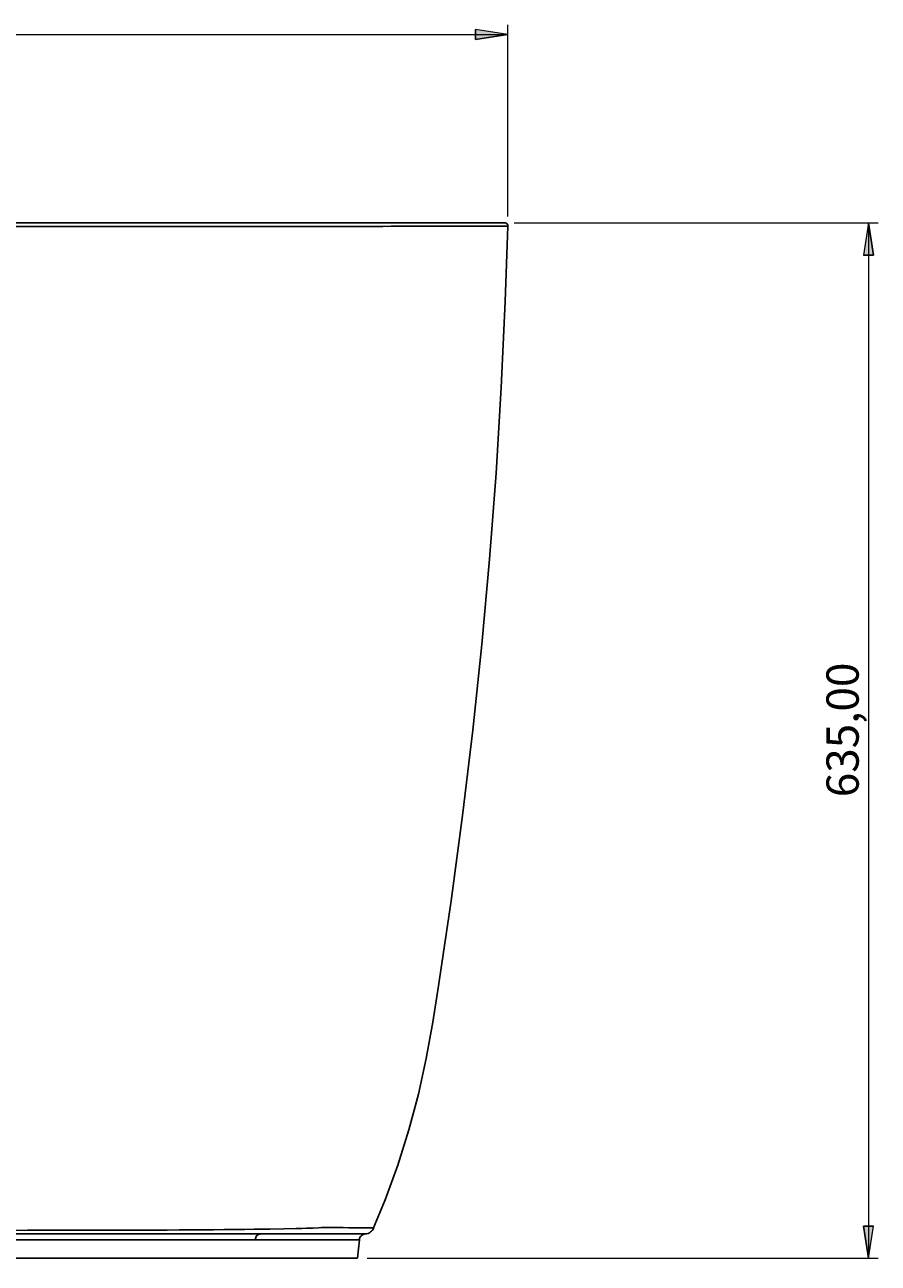
# Model space of a CAD drawing. Units: millimetres. Extents: x 327 to 2136, y 344 to 1518.
# Drawn here: x 1861 to 2108, y 1102 to 1460 of the extents above; entities that cross this region are included whole.
import ezdxf

# ---------------------------------------------------------------- set-up
doc = ezdxf.new("R2010")
doc.units = ezdxf.units.MM
doc.header["$MEASUREMENT"] = 0
doc.linetypes.add('AI-Linetype-0', pattern=[54, 43.200001, -3.6, 3.6, -3.6])
doc.layers.add('Layer 1', color=7, linetype='Continuous', lineweight=0)

msp = doc.modelspace()

# ---------------------------------------------------------------- hatches: boundary and pattern name
at = {"layer": 'Layer 1', "true_color": 0x000000, "transparency": 33554687}
h = msp.add_hatch(color=18, dxfattribs=at)
h.dxf.hatch_style = 2
edge = h.paths.add_edge_path()
edge.add_spline(control_points=[(1613.3, 1457.6), (1613.3, 1457.6), (1622.7, 1459), (1622.7, 1459), (1622.7, 1459), (1622.7, 1456.1), (1622.7, 1456.1)], knot_values=[0, 0, 0, 0, 1, 1, 1, 2, 2, 2, 2], degree=3, periodic=0)
edge.add_line((1622.7, 1456.1), (1613.3, 1457.6))
edge = h.paths.add_edge_path()
edge.add_spline(control_points=[(2000.7, 1457.6), (2000.7, 1457.6), (1991.4, 1456.1), (1991.4, 1456.1), (1991.4, 1456.1), (1991.4, 1459), (1991.4, 1459)], knot_values=[0, 0, 0, 0, 1, 1, 1, 2, 2, 2, 2], degree=3, periodic=0)
edge.add_line((1991.4, 1459), (2000.7, 1457.6))
at = {"layer": 'Layer 1', "true_color": 0x808080, "transparency": 33554687}
h = msp.add_hatch(color=8, dxfattribs=at)
h.dxf.hatch_style = 2
edge = h.paths.add_edge_path()
edge.add_spline(control_points=[(2105.3, 1403), (2105.3, 1403), (2106.7, 1393.6), (2106.7, 1393.6), (2106.7, 1393.6), (2103.8, 1393.6), (2103.8, 1393.6)], knot_values=[0, 0, 0, 0, 1, 1, 1, 2, 2, 2, 2], degree=3, periodic=0)
edge.add_line((2103.8, 1393.6), (2105.3, 1403))
edge = h.paths.add_edge_path()
edge.add_spline(control_points=[(2105.3, 1103), (2105.3, 1103), (2103.8, 1112.3), (2103.8, 1112.3), (2103.8, 1112.3), (2106.7, 1112.3), (2106.7, 1112.3)], knot_values=[0, 0, 0, 0, 1, 1, 1, 2, 2, 2, 2], degree=3, periodic=0)
edge.add_line((2106.7, 1112.3), (2105.3, 1103))
edge = h.paths.add_edge_path()
edge.add_spline(control_points=[(1653.6, 459.2), (1653.6, 459.2), (1652.1, 468.5), (1652.1, 468.5), (1652.1, 468.5), (1655, 468.5), (1655, 468.5)], knot_values=[0, 0, 0, 0, 1, 1, 1, 2, 2, 2, 2], degree=3, periodic=0)
edge.add_line((1655, 468.5), (1653.6, 459.2))
edge = h.paths.add_edge_path()
edge.add_spline(control_points=[(1653.6, 390.2), (1653.6, 390.2), (1655, 380.9), (1655, 380.9), (1655, 380.9), (1652.1, 380.9), (1652.1, 380.9)], knot_values=[0, 0, 0, 0, 1, 1, 1, 2, 2, 2, 2], degree=3, periodic=0)
edge.add_line((1652.1, 380.9), (1653.6, 390.2))

# ---------------------------------------------------------------- linework, layer by layer
at = {"layer": 'Layer 1', "color": 9, "linetype": 'AI-Linetype-0', "lineweight": 18, "true_color": 0xc0c0c0}
msp.add_line((1613.39, 1402.14), (2000.8, 1402.05), dxfattribs=at)
at = {"layer": 'Layer 1', "color": 18, "lineweight": 18, "true_color": 0x000000}
for points in [[(1613.3, 1457.6), (1613.3, 1457.6), (2000.7, 1457.6), (2000.7, 1457.6)], [(2000.7, 1404.8), (2000.7, 1404.8), (2000.7, 1460.4), (2000.7, 1460.4)]]:
    msp.add_open_spline(points, degree=3, dxfattribs=at)
msp.add_open_spline([(2000.7, 1457.6), (2000.7, 1457.6), (1991.4, 1456.1), (1991.4, 1456.1), (1991.4, 1456.1), (1991.4, 1459), (1991.4, 1459), (1991.4, 1459), (2000.7, 1457.6), (2000.7, 1457.6)], degree=3, knots=[0, 0, 0, 0, 1, 1, 1, 2, 2, 2, 3, 3, 3, 3], dxfattribs=at)
at = {"layer": 'Layer 1'}
for points in [[(2000.7, 1457.6), (2000.7, 1457.6), (1991.4, 1456.1), (1991.4, 1456.1), (1991.4, 1456.1), (1991.4, 1459), (1991.4, 1459)], [(2105.3, 1403), (2105.3, 1403), (2106.7, 1393.6), (2106.7, 1393.6), (2106.7, 1393.6), (2103.8, 1393.6), (2103.8, 1393.6)], [(2105.3, 1103), (2105.3, 1103), (2103.8, 1112.3), (2103.8, 1112.3), (2103.8, 1112.3), (2106.7, 1112.3), (2106.7, 1112.3)]]:
    msp.add_open_spline(points, degree=3, knots=[0, 0, 0, 0, 1, 1, 1, 2, 2, 2, 2], dxfattribs=at)
at = {"layer": 'Layer 1', "color": 18, "lineweight": 25, "true_color": 0x000000}
for points, knots in [([(1807, 1403), (1807, 1403), (1807.5, 1403), (1807.5, 1403), (1807.5, 1403), (1821.8, 1403), (1821.8, 1403), (1821.8, 1403), (1836.1, 1403), (1836.1, 1403), (1836.1, 1403), (1845.1, 1403), (1845.1, 1403), (1845.1, 1403), (1854.1, 1403), (1854.1, 1403), (1854.1, 1403), (1863, 1403), (1863, 1403), (1863, 1403), (1872, 1403), (1872, 1403), (1872, 1403), (1883.8, 1403), (1883.8, 1403), (1883.8, 1403), (1889.6, 1403), (1889.6, 1403), (1889.6, 1403), (1895.4, 1403), (1895.4, 1403), (1895.4, 1403), (1899.7, 1403), (1899.7, 1403), (1899.7, 1403), (1904, 1403), (1904, 1403), (1904, 1403), (1908.2, 1403), (1908.2, 1403), (1908.2, 1403), (1912.3, 1403), (1912.3, 1403), (1912.3, 1403), (1916.4, 1403), (1916.4, 1403), (1916.4, 1403), (1920.4, 1403), (1920.4, 1403), (1920.4, 1403), (1924.3, 1403), (1924.3, 1403), (1924.3, 1403), (1928.1, 1403), (1928.1, 1403), (1928.1, 1403), (1931.7, 1403), (1931.7, 1403), (1931.7, 1403), (1935.1, 1403), (1935.1, 1403), (1935.1, 1403), (1938.4, 1403), (1938.4, 1403), (1938.4, 1403), (1941.6, 1403), (1941.6, 1403), (1941.6, 1403), (1944.7, 1403), (1944.7, 1403), (1944.7, 1403), (1947.6, 1403), (1947.6, 1403), (1947.6, 1403), (1950.5, 1403), (1950.5, 1403), (1950.5, 1403), (1953.1, 1403), (1953.1, 1403), (1953.1, 1403), (1955.9, 1403), (1955.9, 1403), (1955.9, 1403), (1958.5, 1403), (1958.5, 1403), (1958.5, 1403), (1960.9, 1403), (1960.9, 1403), (1960.9, 1403), (1963, 1403), (1963, 1403), (1963, 1403), (1965, 1403), (1965, 1403), (1965, 1403), (1966.8, 1403), (1966.8, 1403), (1966.8, 1403), (1968.3, 1403), (1968.3, 1403), (1968.3, 1403), (1969.5, 1403), (1969.5, 1403), (1969.5, 1403), (1972, 1403), (1972, 1403), (1972, 1403), (1974.3, 1403), (1974.3, 1403), (1974.3, 1403), (1978.4, 1403), (1978.4, 1403), (1978.4, 1403), (1982, 1403), (1982, 1403), (1982, 1403), (1985.5, 1403), (1985.5, 1403), (1985.5, 1403), (1988.6, 1403), (1988.6, 1403), (1988.6, 1403), (1991, 1403), (1991, 1403), (1991, 1403), (1992.9, 1403), (1992.9, 1403), (1992.9, 1403), (1994.6, 1403), (1994.6, 1403), (1994.6, 1403), (1996.1, 1403), (1996.1, 1403), (1996.1, 1403), (1997.6, 1403), (1997.6, 1403), (1997.6, 1403), (1998.6, 1403), (1998.6, 1403), (1998.6, 1403), (1999.5, 1403), (1999.5, 1403), (1999.5, 1403), (1999.7, 1403), (1999.7, 1403), (1999.7, 1403), (1999.8, 1403), (1999.8, 1403)], [0, 0, 0, 0, 1, 1, 1, 2, 2, 2, 3, 3, 3, 4, 4, 4, 5, 5, 5, 6, 6, 6, 7, 7, 7, 8, 8, 8, 9, 9, 9, 10, 10, 10, 11, 11, 11, 12, 12, 12, 13, 13, 13, 14, 14, 14, 15, 15, 15, 16, 16, 16, 17, 17, 17, 18, 18, 18, 19, 19, 19, 20, 20, 20, 21, 21, 21, 22, 22, 22, 23, 23, 23, 24, 24, 24, 25, 25, 25, 26, 26, 26, 27, 27, 27, 28, 28, 28, 29, 29, 29, 30, 30, 30, 31, 31, 31, 32, 32, 32, 33, 33, 33, 34, 34, 34, 35, 35, 35, 36, 36, 36, 37, 37, 37, 38, 38, 38, 39, 39, 39, 40, 40, 40, 41, 41, 41, 42, 42, 42, 43, 43, 43, 44, 44, 44, 45, 45, 45, 46, 46, 46, 47, 47, 47, 48, 48, 48, 49, 49, 49, 49]), ([(2000.7, 1402), (2000.7, 1402), (2000.7, 1402), (2000.7, 1402), (2000.7, 1402), (2000.4, 1402), (2000.4, 1402), (2000.4, 1402), (1999.8, 1402), (1999.8, 1402), (1999.8, 1402), (1999, 1402), (1999, 1402), (1999, 1402), (1998, 1402), (1998, 1402), (1998, 1402), (1996.8, 1402), (1996.8, 1402), (1996.8, 1402), (1995.3, 1402), (1995.3, 1402), (1995.3, 1402), (1993.5, 1402), (1993.5, 1402), (1993.5, 1402), (1991.4, 1402), (1991.4, 1402), (1991.4, 1402), (1988.9, 1402), (1988.9, 1402), (1988.9, 1402), (1986.5, 1402), (1986.5, 1402), (1986.5, 1402), (1983.9, 1402), (1983.9, 1402), (1983.9, 1402), (1980.9, 1402), (1980.9, 1402), (1980.9, 1402), (1977.7, 1402), (1977.7, 1402), (1977.7, 1402), (1974.2, 1402), (1974.2, 1402), (1974.2, 1402), (1970.4, 1402), (1970.4, 1402), (1970.4, 1402), (1968.8, 1402), (1968.8, 1402), (1968.8, 1402), (1966.9, 1402), (1966.9, 1402), (1966.9, 1402), (1964.5, 1401.9), (1964.5, 1401.9), (1964.5, 1401.9), (1961.4, 1401.9), (1961.4, 1401.9), (1961.4, 1401.9), (1957.9, 1401.9), (1957.9, 1401.9), (1957.9, 1401.9), (1953.9, 1401.9), (1953.9, 1401.9), (1953.9, 1401.9), (1950.4, 1401.9), (1950.4, 1401.9), (1950.4, 1401.9), (1946.6, 1401.9), (1946.6, 1401.9), (1946.6, 1401.9), (1942.6, 1401.9), (1942.6, 1401.9), (1942.6, 1401.9), (1938.2, 1401.9), (1938.2, 1401.9), (1938.2, 1401.9), (1933.5, 1401.9), (1933.5, 1401.9), (1933.5, 1401.9), (1928.6, 1401.9), (1928.6, 1401.9), (1928.6, 1401.9), (1923.7, 1401.9), (1923.7, 1401.9), (1923.7, 1401.9), (1918.5, 1401.9), (1918.5, 1401.9), (1918.5, 1401.9), (1913.2, 1401.9), (1913.2, 1401.9), (1913.2, 1401.9), (1907.5, 1401.9), (1907.5, 1401.9), (1907.5, 1401.9), (1901.7, 1401.9), (1901.7, 1401.9), (1901.7, 1401.9), (1895.7, 1401.9), (1895.7, 1401.9), (1895.7, 1401.9), (1889.6, 1401.9), (1889.6, 1401.9), (1889.6, 1401.9), (1883.4, 1401.9), (1883.4, 1401.9), (1883.4, 1401.9), (1877.1, 1401.9), (1877.1, 1401.9), (1877.1, 1401.9), (1866.3, 1401.9), (1866.3, 1401.9), (1866.3, 1401.9), (1855.4, 1401.9), (1855.4, 1401.9), (1855.4, 1401.9), (1844.5, 1401.9), (1844.5, 1401.9), (1844.5, 1401.9), (1831.7, 1401.9), (1831.7, 1401.9), (1831.7, 1401.9), (1818.9, 1401.9), (1818.9, 1401.9), (1818.9, 1401.9), (1807, 1401.9), (1807, 1401.9)], [0, 0, 0, 0, 1, 1, 1, 2, 2, 2, 3, 3, 3, 4, 4, 4, 5, 5, 5, 6, 6, 6, 7, 7, 7, 8, 8, 8, 9, 9, 9, 10, 10, 10, 11, 11, 11, 12, 12, 12, 13, 13, 13, 14, 14, 14, 15, 15, 15, 16, 16, 16, 17, 17, 17, 18, 18, 18, 19, 19, 19, 20, 20, 20, 21, 21, 21, 22, 22, 22, 23, 23, 23, 24, 24, 24, 25, 25, 25, 26, 26, 26, 27, 27, 27, 28, 28, 28, 29, 29, 29, 30, 30, 30, 31, 31, 31, 32, 32, 32, 33, 33, 33, 34, 34, 34, 35, 35, 35, 36, 36, 36, 37, 37, 37, 38, 38, 38, 39, 39, 39, 40, 40, 40, 41, 41, 41, 42, 42, 42, 43, 43, 43, 43]), ([(1961.8, 1111.8), (1961.8, 1111.8), (1965.2, 1119.9), (1965.2, 1119.9), (1965.2, 1119.9), (1968.8, 1130), (1968.8, 1130), (1968.8, 1130), (1972, 1140.2), (1972, 1140.2), (1972, 1140.2), (1974.8, 1150.5), (1974.8, 1150.5), (1974.8, 1150.5), (1977.1, 1160.9), (1977.1, 1160.9), (1977.1, 1160.9), (1979, 1171.4), (1979, 1171.4), (1979, 1171.4), (1980.6, 1181.9), (1980.6, 1181.9), (1980.6, 1181.9), (1984.3, 1206.6), (1984.3, 1206.6), (1984.3, 1206.6), (1987.6, 1231.3), (1987.6, 1231.3), (1987.6, 1231.3), (1990.6, 1256), (1990.6, 1256), (1990.6, 1256), (1993.2, 1280.8), (1993.2, 1280.8), (1993.2, 1280.8), (1995.4, 1305.6), (1995.4, 1305.6), (1995.4, 1305.6), (1997.3, 1330.5), (1997.3, 1330.5), (1997.3, 1330.5), (1998.8, 1355.3), (1998.8, 1355.3), (1998.8, 1355.3), (2000, 1380.2), (2000, 1380.2), (2000, 1380.2), (2000.7, 1402), (2000.7, 1402)], [0, 0, 0, 0, 1, 1, 1, 2, 2, 2, 3, 3, 3, 4, 4, 4, 5, 5, 5, 6, 6, 6, 7, 7, 7, 8, 8, 8, 9, 9, 9, 10, 10, 10, 11, 11, 11, 12, 12, 12, 13, 13, 13, 14, 14, 14, 15, 15, 15, 16, 16, 16, 16]), ([(1999.8, 1403), (1999.8, 1403), (2000, 1403), (2000, 1403), (2000, 1403), (2000.2, 1402.9), (2000.2, 1402.9), (2000.2, 1402.9), (2000.3, 1402.8), (2000.3, 1402.8), (2000.3, 1402.8), (2000.5, 1402.7), (2000.5, 1402.7), (2000.5, 1402.7), (2000.6, 1402.5), (2000.6, 1402.5), (2000.6, 1402.5), (2000.7, 1402.4), (2000.7, 1402.4), (2000.7, 1402.4), (2000.7, 1402.2), (2000.7, 1402.2), (2000.7, 1402.2), (2000.7, 1402), (2000.7, 1402)], [0, 0, 0, 0, 1, 1, 1, 2, 2, 2, 3, 3, 3, 4, 4, 4, 5, 5, 5, 6, 6, 6, 7, 7, 7, 8, 8, 8, 8]), ([(1929.1, 1110.1), (1929.1, 1110.1), (1925.4, 1110.1), (1925.4, 1110.1), (1925.4, 1110.1), (1922.8, 1110.1), (1922.8, 1110.1), (1922.8, 1110.1), (1920.1, 1110.1), (1920.1, 1110.1), (1920.1, 1110.1), (1917.3, 1110.1), (1917.3, 1110.1), (1917.3, 1110.1), (1914.3, 1110.1), (1914.3, 1110.1), (1914.3, 1110.1), (1911.1, 1110.1), (1911.1, 1110.1), (1911.1, 1110.1), (1907.9, 1110.1), (1907.9, 1110.1), (1907.9, 1110.1), (1904.5, 1110.1), (1904.5, 1110.1), (1904.5, 1110.1), (1900.9, 1110.1), (1900.9, 1110.1), (1900.9, 1110.1), (1895.8, 1110.1), (1895.8, 1110.1), (1895.8, 1110.1), (1890.4, 1110.1), (1890.4, 1110.1), (1890.4, 1110.1), (1886.7, 1110.1), (1886.7, 1110.1), (1886.7, 1110.1), (1882.9, 1110.1), (1882.9, 1110.1), (1882.9, 1110.1), (1879.1, 1110.1), (1879.1, 1110.1), (1879.1, 1110.1), (1871.2, 1110.1), (1871.2, 1110.1), (1871.2, 1110.1), (1863.4, 1110.1), (1863.4, 1110.1), (1863.4, 1110.1), (1855.5, 1110.1), (1855.5, 1110.1), (1855.5, 1110.1), (1847.5, 1110.1), (1847.5, 1110.1), (1847.5, 1110.1), (1839.5, 1110.1), (1839.5, 1110.1), (1839.5, 1110.1), (1831.5, 1110.1), (1831.5, 1110.1), (1831.5, 1110.1), (1823.3, 1110.1), (1823.3, 1110.1), (1823.3, 1110.1), (1815.2, 1110.1), (1815.2, 1110.1), (1815.2, 1110.1), (1807, 1110.1), (1807, 1110.1), (1807, 1110.1), (1798.8, 1110.1), (1798.8, 1110.1), (1798.8, 1110.1), (1790.5, 1110.1), (1790.5, 1110.1), (1790.5, 1110.1), (1779.7, 1110.1), (1779.7, 1110.1), (1779.7, 1110.1), (1769, 1110.1), (1769, 1110.1), (1769, 1110.1), (1758.3, 1110.1), (1758.3, 1110.1), (1758.3, 1110.1), (1747.7, 1110.1), (1747.7, 1110.1), (1747.7, 1110.1), (1736, 1110.1), (1736, 1110.1), (1736, 1110.1), (1730.2, 1110.1), (1730.2, 1110.1), (1730.2, 1110.1), (1724.5, 1110.1), (1724.5, 1110.1), (1724.5, 1110.1), (1717.9, 1110.1), (1717.9, 1110.1), (1717.9, 1110.1), (1711.5, 1110.1), (1711.5, 1110.1), (1711.5, 1110.1), (1705.2, 1110.1), (1705.2, 1110.1), (1705.2, 1110.1), (1699.3, 1110.1), (1699.3, 1110.1), (1699.3, 1110.1), (1695.4, 1110.1), (1695.4, 1110.1), (1695.4, 1110.1), (1691.7, 1110.1), (1691.7, 1110.1), (1691.7, 1110.1), (1688.2, 1110.1), (1688.2, 1110.1), (1688.2, 1110.1), (1685, 1110.1), (1685, 1110.1)], [0, 0, 0, 0, 1, 1, 1, 2, 2, 2, 3, 3, 3, 4, 4, 4, 5, 5, 5, 6, 6, 6, 7, 7, 7, 8, 8, 8, 9, 9, 9, 10, 10, 10, 11, 11, 11, 12, 12, 12, 13, 13, 13, 14, 14, 14, 15, 15, 15, 16, 16, 16, 17, 17, 17, 18, 18, 18, 19, 19, 19, 20, 20, 20, 21, 21, 21, 22, 22, 22, 23, 23, 23, 24, 24, 24, 25, 25, 25, 26, 26, 26, 27, 27, 27, 28, 28, 28, 29, 29, 29, 30, 30, 30, 31, 31, 31, 32, 32, 32, 33, 33, 33, 34, 34, 34, 35, 35, 35, 36, 36, 36, 37, 37, 37, 38, 38, 38, 39, 39, 39, 40, 40, 40, 40]), ([(1807, 1111), (1807, 1111), (1818.4, 1111), (1818.4, 1111), (1818.4, 1111), (1829.4, 1111), (1829.4, 1111), (1829.4, 1111), (1840.4, 1111), (1840.4, 1111), (1840.4, 1111), (1851, 1111), (1851, 1111), (1851, 1111), (1861.5, 1111.1), (1861.5, 1111.1), (1861.5, 1111.1), (1871.7, 1111.1), (1871.7, 1111.1), (1871.7, 1111.1), (1879.5, 1111.1), (1879.5, 1111.1), (1879.5, 1111.1), (1883.3, 1111.1), (1883.3, 1111.1), (1883.3, 1111.1), (1887.2, 1111.1), (1887.2, 1111.1), (1887.2, 1111.1), (1891, 1111.1), (1891, 1111.1), (1891, 1111.1), (1894.7, 1111.1), (1894.7, 1111.1), (1894.7, 1111.1), (1898.4, 1111.1), (1898.4, 1111.1), (1898.4, 1111.1), (1902, 1111.1), (1902, 1111.1), (1902, 1111.1), (1905.5, 1111.2), (1905.5, 1111.2), (1905.5, 1111.2), (1908.9, 1111.2), (1908.9, 1111.2), (1908.9, 1111.2), (1912.2, 1111.2), (1912.2, 1111.2), (1912.2, 1111.2), (1915.4, 1111.2), (1915.4, 1111.2), (1915.4, 1111.2), (1918.5, 1111.3), (1918.5, 1111.3), (1918.5, 1111.3), (1921.5, 1111.3), (1921.5, 1111.3), (1921.5, 1111.3), (1924.4, 1111.3), (1924.4, 1111.3), (1924.4, 1111.3), (1927.2, 1111.4), (1927.2, 1111.4), (1927.2, 1111.4), (1931.7, 1111.4), (1931.7, 1111.4), (1931.7, 1111.4), (1935.8, 1111.5), (1935.8, 1111.5), (1935.8, 1111.5), (1939.4, 1111.6), (1939.4, 1111.6), (1939.4, 1111.6), (1941, 1111.6), (1941, 1111.6), (1941, 1111.6), (1942.4, 1111.7), (1942.4, 1111.7), (1942.4, 1111.7), (1944.3, 1111.7), (1944.3, 1111.7), (1944.3, 1111.7), (1945.8, 1111.8), (1945.8, 1111.8), (1945.8, 1111.8), (1946.7, 1111.9), (1946.7, 1111.9), (1946.7, 1111.9), (1947.5, 1111.9), (1947.5, 1111.9), (1947.5, 1111.9), (1948.1, 1111.9), (1948.1, 1111.9), (1948.1, 1111.9), (1949.8, 1111.9), (1949.8, 1111.9), (1949.8, 1111.9), (1953, 1111.9), (1953, 1111.9), (1953, 1111.9), (1954.6, 1111.8), (1954.6, 1111.8), (1954.6, 1111.8), (1956.2, 1111.8), (1956.2, 1111.8), (1956.2, 1111.8), (1958.2, 1111.8), (1958.2, 1111.8), (1958.2, 1111.8), (1959.9, 1111.8), (1959.9, 1111.8), (1959.9, 1111.8), (1961.1, 1111.8), (1961.1, 1111.8), (1961.1, 1111.8), (1961.7, 1111.8), (1961.7, 1111.8), (1961.7, 1111.8), (1961.9, 1111.8), (1961.9, 1111.8)], [0, 0, 0, 0, 1, 1, 1, 2, 2, 2, 3, 3, 3, 4, 4, 4, 5, 5, 5, 6, 6, 6, 7, 7, 7, 8, 8, 8, 9, 9, 9, 10, 10, 10, 11, 11, 11, 12, 12, 12, 13, 13, 13, 14, 14, 14, 15, 15, 15, 16, 16, 16, 17, 17, 17, 18, 18, 18, 19, 19, 19, 20, 20, 20, 21, 21, 21, 22, 22, 22, 23, 23, 23, 24, 24, 24, 25, 25, 25, 26, 26, 26, 27, 27, 27, 28, 28, 28, 29, 29, 29, 30, 30, 30, 31, 31, 31, 32, 32, 32, 33, 33, 33, 34, 34, 34, 35, 35, 35, 36, 36, 36, 37, 37, 37, 38, 38, 38, 39, 39, 39, 40, 40, 40, 40]), ([(1927.5, 1108.3), (1927.5, 1108.3), (1927.6, 1108.7), (1927.6, 1108.7), (1927.6, 1108.7), (1927.7, 1109), (1927.7, 1109), (1927.7, 1109), (1927.8, 1109.3), (1927.8, 1109.3), (1927.8, 1109.3), (1928, 1109.6), (1928, 1109.6), (1928, 1109.6), (1928.3, 1109.8), (1928.3, 1109.8), (1928.3, 1109.8), (1928.5, 1109.9), (1928.5, 1109.9), (1928.5, 1109.9), (1928.8, 1110), (1928.8, 1110), (1928.8, 1110), (1929.1, 1110.1), (1929.1, 1110.1)], [0, 0, 0, 0, 1, 1, 1, 2, 2, 2, 3, 3, 3, 4, 4, 4, 5, 5, 5, 6, 6, 6, 7, 7, 7, 8, 8, 8, 8]), ([(1929.1, 1110.1), (1929.1, 1110.1), (1931.7, 1110.1), (1931.7, 1110.1), (1931.7, 1110.1), (1934.1, 1110.1), (1934.1, 1110.1), (1934.1, 1110.1), (1936.8, 1110.1), (1936.8, 1110.1), (1936.8, 1110.1), (1939.1, 1110.1), (1939.1, 1110.1), (1939.1, 1110.1), (1941.1, 1110.1), (1941.1, 1110.1), (1941.1, 1110.1), (1942.7, 1110.1), (1942.7, 1110.1), (1942.7, 1110.1), (1944.2, 1110.1), (1944.2, 1110.1), (1944.2, 1110.1), (1944.8, 1110.1), (1944.8, 1110.1), (1944.8, 1110.1), (1945.3, 1110.1), (1945.3, 1110.1), (1945.3, 1110.1), (1948.3, 1110.1), (1948.3, 1110.1), (1948.3, 1110.1), (1950.1, 1110.1), (1950.1, 1110.1), (1950.1, 1110.1), (1953, 1110.1), (1953, 1110.1), (1953, 1110.1), (1955.4, 1110.1), (1955.4, 1110.1), (1955.4, 1110.1), (1957.2, 1110.1), (1957.2, 1110.1), (1957.2, 1110.1), (1958.5, 1110.1), (1958.5, 1110.1), (1958.5, 1110.1), (1959.2, 1110.1), (1959.2, 1110.1), (1959.2, 1110.1), (1959.4, 1110.1), (1959.4, 1110.1)], [0, 0, 0, 0, 1, 1, 1, 2, 2, 2, 3, 3, 3, 4, 4, 4, 5, 5, 5, 6, 6, 6, 7, 7, 7, 8, 8, 8, 9, 9, 9, 10, 10, 10, 11, 11, 11, 12, 12, 12, 13, 13, 13, 14, 14, 14, 15, 15, 15, 16, 16, 16, 17, 17, 17, 17]), ([(1959.4, 1110.1), (1959.4, 1110.1), (1959.1, 1110), (1959.1, 1110), (1959.1, 1110), (1958.8, 1109.9), (1958.8, 1109.9), (1958.8, 1109.9), (1958.5, 1109.7), (1958.5, 1109.7), (1958.5, 1109.7), (1958.2, 1109.5), (1958.2, 1109.5), (1958.2, 1109.5), (1958, 1109.3), (1958, 1109.3), (1958, 1109.3), (1957.8, 1109), (1957.8, 1109), (1957.8, 1109), (1957.7, 1108.7), (1957.7, 1108.7), (1957.7, 1108.7), (1957.7, 1108.3), (1957.7, 1108.3)], [0, 0, 0, 0, 1, 1, 1, 2, 2, 2, 3, 3, 3, 4, 4, 4, 5, 5, 5, 6, 6, 6, 7, 7, 7, 8, 8, 8, 8]), ([(1959.4, 1110.1), (1959.4, 1110.1), (1959.8, 1110.1), (1959.8, 1110.1), (1959.8, 1110.1), (1960.2, 1110.2), (1960.2, 1110.2), (1960.2, 1110.2), (1960.6, 1110.4), (1960.6, 1110.4), (1960.6, 1110.4), (1960.9, 1110.6), (1960.9, 1110.6), (1960.9, 1110.6), (1961.2, 1110.8), (1961.2, 1110.8), (1961.2, 1110.8), (1961.5, 1111.1), (1961.5, 1111.1), (1961.5, 1111.1), (1961.7, 1111.4), (1961.7, 1111.4), (1961.7, 1111.4), (1961.9, 1111.8), (1961.9, 1111.8)], [0, 0, 0, 0, 1, 1, 1, 2, 2, 2, 3, 3, 3, 4, 4, 4, 5, 5, 5, 6, 6, 6, 7, 7, 7, 8, 8, 8, 8]), ([(1927.5, 1108.3), (1927.5, 1108.3), (1926.8, 1108.3), (1926.8, 1108.3), (1926.8, 1108.3), (1924.1, 1108.3), (1924.1, 1108.3), (1924.1, 1108.3), (1921.9, 1108.3), (1921.9, 1108.3), (1921.9, 1108.3), (1919.4, 1108.3), (1919.4, 1108.3), (1919.4, 1108.3), (1916.8, 1108.3), (1916.8, 1108.3), (1916.8, 1108.3), (1914.5, 1108.3), (1914.5, 1108.3), (1914.5, 1108.3), (1911.1, 1108.3), (1911.1, 1108.3), (1911.1, 1108.3), (1908.7, 1108.3), (1908.7, 1108.3), (1908.7, 1108.3), (1905.6, 1108.3), (1905.6, 1108.3), (1905.6, 1108.3), (1902.2, 1108.3), (1902.2, 1108.3), (1902.2, 1108.3), (1898.6, 1108.3), (1898.6, 1108.3), (1898.6, 1108.3), (1894, 1108.3), (1894, 1108.3), (1894, 1108.3), (1889.5, 1108.3), (1889.5, 1108.3), (1889.5, 1108.3), (1885.4, 1108.3), (1885.4, 1108.3), (1885.4, 1108.3), (1882.5, 1108.3), (1882.5, 1108.3), (1882.5, 1108.3), (1878.8, 1108.3), (1878.8, 1108.3), (1878.8, 1108.3), (1872.5, 1108.3), (1872.5, 1108.3), (1872.5, 1108.3), (1867.4, 1108.3), (1867.4, 1108.3), (1867.4, 1108.3), (1864.9, 1108.3), (1864.9, 1108.3), (1864.9, 1108.3), (1862.3, 1108.3), (1862.3, 1108.3), (1862.3, 1108.3), (1859.8, 1108.3), (1859.8, 1108.3), (1859.8, 1108.3), (1857.2, 1108.3), (1857.2, 1108.3), (1857.2, 1108.3), (1853.3, 1108.3), (1853.3, 1108.3), (1853.3, 1108.3), (1848.2, 1108.3), (1848.2, 1108.3), (1848.2, 1108.3), (1845.6, 1108.3), (1845.6, 1108.3), (1845.6, 1108.3), (1843, 1108.3), (1843, 1108.3), (1843, 1108.3), (1840.4, 1108.3), (1840.4, 1108.3), (1840.4, 1108.3), (1837.8, 1108.3), (1837.8, 1108.3), (1837.8, 1108.3), (1835, 1108.3), (1835, 1108.3), (1835, 1108.3), (1832.3, 1108.3), (1832.3, 1108.3), (1832.3, 1108.3), (1828.1, 1108.3), (1828.1, 1108.3), (1828.1, 1108.3), (1824, 1108.3), (1824, 1108.3), (1824, 1108.3), (1819.8, 1108.3), (1819.8, 1108.3), (1819.8, 1108.3), (1817, 1108.3), (1817, 1108.3), (1817, 1108.3), (1812.8, 1108.3), (1812.8, 1108.3), (1812.8, 1108.3), (1808.7, 1108.3), (1808.7, 1108.3), (1808.7, 1108.3), (1804.5, 1108.3), (1804.5, 1108.3), (1804.5, 1108.3), (1801.2, 1108.3), (1801.2, 1108.3), (1801.2, 1108.3), (1796.3, 1108.3), (1796.3, 1108.3), (1796.3, 1108.3), (1793, 1108.3), (1793, 1108.3), (1793, 1108.3), (1789.7, 1108.3), (1789.7, 1108.3), (1789.7, 1108.3), (1786.4, 1108.3), (1786.4, 1108.3), (1786.4, 1108.3), (1783.1, 1108.3), (1783.1, 1108.3), (1783.1, 1108.3), (1779.9, 1108.3), (1779.9, 1108.3), (1779.9, 1108.3), (1776.6, 1108.3), (1776.6, 1108.3), (1776.6, 1108.3), (1768.4, 1108.3), (1768.4, 1108.3), (1768.4, 1108.3), (1763.4, 1108.3), (1763.4, 1108.3), (1763.4, 1108.3), (1758.5, 1108.3), (1758.5, 1108.3), (1758.5, 1108.3), (1755.2, 1108.3), (1755.2, 1108.3), (1755.2, 1108.3), (1752, 1108.3), (1752, 1108.3), (1752, 1108.3), (1749, 1108.3), (1749, 1108.3), (1749, 1108.3), (1744.4, 1108.3), (1744.4, 1108.3), (1744.4, 1108.3), (1741.4, 1108.3), (1741.4, 1108.3), (1741.4, 1108.3), (1738.4, 1108.3), (1738.4, 1108.3), (1738.4, 1108.3), (1734.7, 1108.3), (1734.7, 1108.3), (1734.7, 1108.3), (1730.2, 1108.3), (1730.2, 1108.3), (1730.2, 1108.3), (1727.3, 1108.3), (1727.3, 1108.3), (1727.3, 1108.3), (1721.4, 1108.3), (1721.4, 1108.3), (1721.4, 1108.3), (1716.4, 1108.3), (1716.4, 1108.3), (1716.4, 1108.3), (1712.5, 1108.3), (1712.5, 1108.3), (1712.5, 1108.3), (1709.5, 1108.3), (1709.5, 1108.3), (1709.5, 1108.3), (1706.5, 1108.3), (1706.5, 1108.3), (1706.5, 1108.3), (1701.5, 1108.3), (1701.5, 1108.3), (1701.5, 1108.3), (1698.2, 1108.3), (1698.2, 1108.3), (1698.2, 1108.3), (1696, 1108.3), (1696, 1108.3), (1696, 1108.3), (1693.4, 1108.3), (1693.4, 1108.3), (1693.4, 1108.3), (1690.3, 1108.3), (1690.3, 1108.3), (1690.3, 1108.3), (1688.5, 1108.3), (1688.5, 1108.3), (1688.5, 1108.3), (1686.5, 1108.3), (1686.5, 1108.3)], [0, 0, 0, 0, 1, 1, 1, 2, 2, 2, 3, 3, 3, 4, 4, 4, 5, 5, 5, 6, 6, 6, 7, 7, 7, 8, 8, 8, 9, 9, 9, 10, 10, 10, 11, 11, 11, 12, 12, 12, 13, 13, 13, 14, 14, 14, 15, 15, 15, 16, 16, 16, 17, 17, 17, 18, 18, 18, 19, 19, 19, 20, 20, 20, 21, 21, 21, 22, 22, 22, 23, 23, 23, 24, 24, 24, 25, 25, 25, 26, 26, 26, 27, 27, 27, 28, 28, 28, 29, 29, 29, 30, 30, 30, 31, 31, 31, 32, 32, 32, 33, 33, 33, 34, 34, 34, 35, 35, 35, 36, 36, 36, 37, 37, 37, 38, 38, 38, 39, 39, 39, 40, 40, 40, 41, 41, 41, 42, 42, 42, 43, 43, 43, 44, 44, 44, 45, 45, 45, 46, 46, 46, 47, 47, 47, 48, 48, 48, 49, 49, 49, 50, 50, 50, 51, 51, 51, 52, 52, 52, 53, 53, 53, 54, 54, 54, 55, 55, 55, 56, 56, 56, 57, 57, 57, 58, 58, 58, 59, 59, 59, 60, 60, 60, 61, 61, 61, 62, 62, 62, 63, 63, 63, 64, 64, 64, 65, 65, 65, 66, 66, 66, 67, 67, 67, 68, 68, 68, 69, 69, 69, 69]), ([(1957.6, 1108.3), (1957.6, 1108.3), (1957.5, 1108.3), (1957.5, 1108.3), (1957.5, 1108.3), (1957.2, 1108.3), (1957.2, 1108.3), (1957.2, 1108.3), (1956.7, 1108.3), (1956.7, 1108.3), (1956.7, 1108.3), (1955.6, 1108.3), (1955.6, 1108.3), (1955.6, 1108.3), (1953.9, 1108.3), (1953.9, 1108.3), (1953.9, 1108.3), (1951.9, 1108.3), (1951.9, 1108.3), (1951.9, 1108.3), (1950.3, 1108.3), (1950.3, 1108.3), (1950.3, 1108.3), (1948.4, 1108.3), (1948.4, 1108.3), (1948.4, 1108.3), (1945.8, 1108.3), (1945.8, 1108.3), (1945.8, 1108.3), (1944.4, 1108.3), (1944.4, 1108.3), (1944.4, 1108.3), (1943.7, 1108.3), (1943.7, 1108.3), (1943.7, 1108.3), (1942.9, 1108.3), (1942.9, 1108.3), (1942.9, 1108.3), (1942.1, 1108.3), (1942.1, 1108.3), (1942.1, 1108.3), (1941, 1108.3), (1941, 1108.3), (1941, 1108.3), (1938.9, 1108.3), (1938.9, 1108.3), (1938.9, 1108.3), (1936.4, 1108.3), (1936.4, 1108.3), (1936.4, 1108.3), (1933.4, 1108.3), (1933.4, 1108.3), (1933.4, 1108.3), (1930.6, 1108.3), (1930.6, 1108.3), (1930.6, 1108.3), (1927.5, 1108.3), (1927.5, 1108.3)], [0, 0, 0, 0, 1, 1, 1, 2, 2, 2, 3, 3, 3, 4, 4, 4, 5, 5, 5, 6, 6, 6, 7, 7, 7, 8, 8, 8, 9, 9, 9, 10, 10, 10, 11, 11, 11, 12, 12, 12, 13, 13, 13, 14, 14, 14, 15, 15, 15, 16, 16, 16, 17, 17, 17, 18, 18, 18, 19, 19, 19, 19]), ([(1957.2, 1103), (1957.2, 1103), (1957.4, 1105.7), (1957.4, 1105.7), (1957.4, 1105.7), (1957.7, 1108.3), (1957.7, 1108.3)], [0, 0, 0, 0, 1, 1, 1, 2, 2, 2, 2]), ([(1957.2, 1103), (1957.2, 1103), (1957.2, 1103), (1957.2, 1103), (1957.2, 1103), (1957, 1103), (1957, 1103), (1957, 1103), (1956.8, 1103), (1956.8, 1103), (1956.8, 1103), (1956.6, 1103), (1956.6, 1103), (1956.6, 1103), (1955.6, 1103), (1955.6, 1103), (1955.6, 1103), (1954.9, 1103), (1954.9, 1103), (1954.9, 1103), (1954.1, 1103), (1954.1, 1103), (1954.1, 1103), (1952.2, 1103), (1952.2, 1103), (1952.2, 1103), (1950.4, 1103), (1950.4, 1103), (1950.4, 1103), (1948.2, 1103), (1948.2, 1103), (1948.2, 1103), (1946.9, 1103), (1946.9, 1103), (1946.9, 1103), (1943.6, 1103), (1943.6, 1103), (1943.6, 1103), (1942.7, 1103), (1942.7, 1103), (1942.7, 1103), (1941.4, 1103), (1941.4, 1103), (1941.4, 1103), (1939.4, 1103), (1939.4, 1103), (1939.4, 1103), (1936.8, 1103), (1936.8, 1103), (1936.8, 1103), (1934.3, 1103), (1934.3, 1103), (1934.3, 1103), (1931.5, 1103), (1931.5, 1103), (1931.5, 1103), (1928.2, 1103), (1928.2, 1103), (1928.2, 1103), (1924.5, 1103), (1924.5, 1103), (1924.5, 1103), (1921.3, 1103), (1921.3, 1103), (1921.3, 1103), (1918.2, 1103), (1918.2, 1103), (1918.2, 1103), (1914.8, 1103), (1914.8, 1103), (1914.8, 1103), (1911.2, 1103), (1911.2, 1103), (1911.2, 1103), (1907.4, 1103), (1907.4, 1103), (1907.4, 1103), (1903.1, 1103), (1903.1, 1103), (1903.1, 1103), (1898.6, 1103), (1898.6, 1103), (1898.6, 1103), (1892.2, 1103), (1892.2, 1103), (1892.2, 1103), (1885.5, 1103), (1885.5, 1103), (1885.5, 1103), (1881.2, 1103), (1881.2, 1103), (1881.2, 1103), (1876.9, 1103), (1876.9, 1103), (1876.9, 1103), (1865, 1103), (1865, 1103), (1865, 1103), (1856.2, 1103), (1856.2, 1103), (1856.2, 1103), (1847.3, 1103), (1847.3, 1103), (1847.3, 1103), (1837.9, 1103), (1837.9, 1103), (1837.9, 1103), (1828.4, 1103), (1828.4, 1103), (1828.4, 1103), (1817.9, 1103), (1817.9, 1103), (1817.9, 1103), (1804.5, 1103), (1804.5, 1103)], [0, 0, 0, 0, 1, 1, 1, 2, 2, 2, 3, 3, 3, 4, 4, 4, 5, 5, 5, 6, 6, 6, 7, 7, 7, 8, 8, 8, 9, 9, 9, 10, 10, 10, 11, 11, 11, 12, 12, 12, 13, 13, 13, 14, 14, 14, 15, 15, 15, 16, 16, 16, 17, 17, 17, 18, 18, 18, 19, 19, 19, 20, 20, 20, 21, 21, 21, 22, 22, 22, 23, 23, 23, 24, 24, 24, 25, 25, 25, 26, 26, 26, 27, 27, 27, 28, 28, 28, 29, 29, 29, 30, 30, 30, 31, 31, 31, 32, 32, 32, 33, 33, 33, 34, 34, 34, 35, 35, 35, 36, 36, 36, 37, 37, 37, 38, 38, 38, 38])]:
    msp.add_open_spline(points, degree=3, knots=knots, dxfattribs=at)
at = {"layer": 'Layer 1', "color": 8, "lineweight": 18, "true_color": 0x808080}
for points in [[(2002.6, 1403), (2002.6, 1403), (2108.1, 1403), (2108.1, 1403)], [(2105.3, 1403), (2105.3, 1403), (2105.3, 1103), (2105.3, 1103)], [(1960, 1103), (1960, 1103), (2108.1, 1103), (2108.1, 1103)]]:
    msp.add_open_spline(points, degree=3, dxfattribs=at)
for points in [[(2105.3, 1403), (2105.3, 1403), (2106.7, 1393.6), (2106.7, 1393.6), (2106.7, 1393.6), (2103.8, 1393.6), (2103.8, 1393.6), (2103.8, 1393.6), (2105.3, 1403), (2105.3, 1403)], [(2105.3, 1103), (2105.3, 1103), (2103.8, 1112.3), (2103.8, 1112.3), (2103.8, 1112.3), (2106.7, 1112.3), (2106.7, 1112.3), (2106.7, 1112.3), (2105.3, 1103), (2105.3, 1103)]]:
    msp.add_open_spline(points, degree=3, knots=[0, 0, 0, 0, 1, 1, 1, 2, 2, 2, 3, 3, 3, 3], dxfattribs=at)

# ---------------------------------------------------------------- texts
at = {"layer": 'Layer 1', "insert": (2102.44, 1236.57), "char_height": 0.2, "attachment_point": 7, "rotation": 90}
msp.add_mtext('\\C8;\\c8421504;\\FCentury Gothic|b0|i0|c1;\\H9.365636;\\W1.000301; 635,00 ', dxfattribs=at)

doc.saveas('drawing.dxf')
